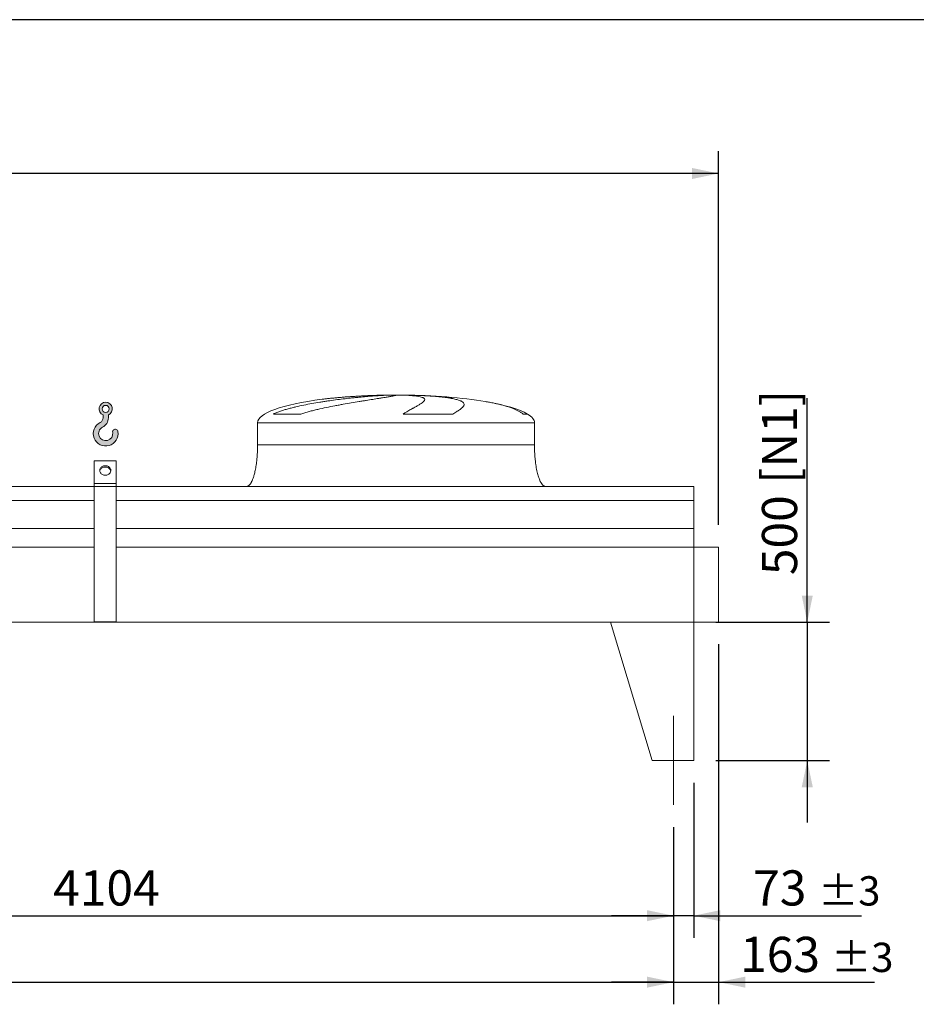
# Model space of a CAD drawing. Units: millimetres. Extents: x 234 to 16616, y 154 to 11627.
# Drawn here: x 9754 to 12992, y 8071 to 11627 of the extents above; entities that cross this region are included whole.
import ezdxf

# ---------------------------------------------------------------- set-up
doc = ezdxf.new("R2010")
doc.units = ezdxf.units.MM
doc.header["$LTSCALE"] = 80
doc.linetypes.add('SLD-Center', pattern=[19.05, 15.24, -1.27, 1.27, -1.27])
doc.linetypes.add('SLD-Solid', pattern=[0])
doc.layers.add('GEOMETRY', color=7, linetype='SLD-Solid')
doc.layers.add('TITLE', color=7, linetype='SLD-Solid')
doc.styles.add('SLDTEXTSTYLE0', font='TXT', dxfattribs={"width": 0.605})
doc.dimstyles.new('SLDDIMSTYLE0', dxfattribs={"dimtxt": 123.279296875, "dimasz": 95.99999999999999, "dimexe": 0, "dimexo": 0.0625, "dimgap": 30.81982421875, "dimtad": 1, "dimdec": 0, "dimrnd": 1e-09, "dimzin": 12, "dimdsep": 46, "dimtxsty": 'SLDTEXTSTYLE0', "dimsah": 1, "dimcen": 0.09, "dimadec": 0, "dimazin": 3, "dimtol": 1, "dimtp": 3, "dimtm": 3, "dimtfac": 1, "dimtdec": 0, "dimtmove": 0, "dimatfit": 0, "dimfxl": 1, "dimfrac": 2, "dimtolj": 1, "dimarcsym": 0})
doc.dimstyles.new('SLDDIMSTYLE1', dxfattribs={"dimtxt": 123.279296875, "dimasz": 95.99999999999999, "dimexe": 0, "dimexo": 0.0625, "dimgap": 30.81982421875, "dimtad": 1, "dimdec": 0, "dimrnd": 1e-09, "dimzin": 12, "dimdsep": 46, "dimtxsty": 'SLDTEXTSTYLE0', "dimsah": 1, "dimcen": 0.09, "dimadec": 0, "dimazin": 3, "dimtol": 1, "dimtp": 5, "dimtm": 5, "dimtfac": 1, "dimtdec": 0, "dimtofl": 0, "dimtmove": 0, "dimatfit": 3, "dimfxl": 1, "dimfrac": 2, "dimtolj": 1, "dimarcsym": 0})
doc.dimstyles.new('SLDDIMSTYLE2', dxfattribs={"dimtxt": 123.279296875, "dimasz": 95.99999999999999, "dimexe": 0, "dimexo": 0.0625, "dimgap": 30.81982421875, "dimtad": 1, "dimdec": 0, "dimrnd": 1e-09, "dimzin": 12, "dimdsep": 46, "dimtxsty": 'SLDTEXTSTYLE0', "dimsah": 1, "dimcen": 0.09, "dimadec": 0, "dimazin": 3, "dimtol": 1, "dimtp": 7, "dimtm": 7, "dimtfac": 1, "dimtdec": 0, "dimtofl": 0, "dimtmove": 0, "dimatfit": 3, "dimfxl": 1, "dimfrac": 2, "dimtolj": 1, "dimarcsym": 0})
doc.dimstyles.new('SLDDIMSTYLE4', dxfattribs={"dimtxt": 123.279296875, "dimasz": 95.99999999999999, "dimexe": 0, "dimexo": 0.0625, "dimgap": 30.81982421875, "dimtad": 1, "dimdec": 0, "dimrnd": 1e-09, "dimzin": 12, "dimdsep": 46, "dimtxsty": 'SLDTEXTSTYLE0', "dimsah": 1, "dimcen": 0.09, "dimadec": 0, "dimazin": 3, "dimtfac": 1, "dimtdec": 0, "dimtofl": 0, "dimtmove": 0, "dimatfit": 3, "dimfxl": 1, "dimfrac": 2, "dimtolj": 1, "dimtzin": 12, "dimarcsym": 0})
doc.dimstyles.new('SLDDIMSTYLE5', dxfattribs={"dimtxt": 123.279296875, "dimasz": 95.99999999999999, "dimexe": 0, "dimexo": 0.0625, "dimgap": 30.81982421875, "dimtad": 1, "dimdec": 0, "dimrnd": 1e-09, "dimzin": 12, "dimdsep": 46, "dimtxsty": 'SLDTEXTSTYLE0', "dimsah": 1, "dimcen": 0.09, "dimadec": 0, "dimazin": 3, "dimtfac": 1, "dimtdec": 0, "dimtmove": 0, "dimatfit": 0, "dimfxl": 1, "dimfrac": 2, "dimtolj": 1, "dimtzin": 12, "dimarcsym": 0})

# ---------------------------------------------------------------- blocks, each defined once
blk = doc.blocks.new('HOOK')
at = {"layer": 'GEOMETRY'}
h = blk.add_hatch(color=256, dxfattribs=at)
edge = h.paths.add_edge_path(flags=0)
edge.add_arc((2240.000000000001, 2240.000000000002), 2240, 116.743683950403, 370.0000000000011)
edge.add_arc((3973.261645301486, 2545.620792693806), 480.0000000000002, 10.00000000000022, 190.0000000000011)
edge.add_arc((2240.000000000001, 2240.000000000002), 1280, -243.2563160495987, 9.999999999999375, ccw=False)
edge.add_arc((800.0000000000018, 5097.691375918683), 1920, 296.7436839504039, 360.0000000000008)
edge.add_line((2720.000000000001, 5097.691375918683), (2720.000000000001, 5597.87320912928))
edge.add_arc((2240.000000000001, 6697.691375918682), 1200, 293.5781784782027, 606.4218215217998)
edge.add_line((1760, 5597.87320912928), (1760, 5097.691375918683))
edge.add_arc((800.0000000000018, 5097.691375918683), 959.9999999999989, 296.74368395040307, 360, ccw=False)
edge = h.paths.add_edge_path(flags=0)
edge.add_arc((2240.000000000001, 6697.691375918682), 640.0000000000011, 0, 360)
at = {"layer": 'GEOMETRY', "lineweight": 0}
for p, q in [((1760, 5597.87320912928), (1760, 5097.691375918683)), ((2720.000000000001, 5597.87320912928), (2720.000000000001, 5097.691375918683))]:
    blk.add_line(p, q, dxfattribs=at)
blk.add_circle((2240.000000000001, 6697.691375918682), 640.0000000000013, dxfattribs=at)
for centre, radius, start, end in [((2240.000000000001, 6697.691375918682), 1200, 293.5781784782027, 246.4218215217989), ((2240.000000000001, 2240.000000000002), 2240, 116.743683950403, 10.00000000000023), ((800.0000000000018, 5097.691375918683), 959.9999999999997, 296.7436839504039, 0), ((800.0000000000018, 5097.691375918683), 1920, 296.7436839504039, 0), ((2240.000000000001, 2240.000000000002), 1280, 116.743683950403, 10.00000000000019), ((3973.261645301486, 2545.620792693806), 480.0000000000005, 10.00000000000024, 190.0000000000011)]:
    blk.add_arc(centre, radius, start, end, dxfattribs=at)
blk = doc.blocks.new('_D_10')
at = {"layer": 'GEOMETRY'}
for p, q in [((12278.38754439924, 9371.484901773641), (12278.38754439924, 8071.475094673383)), ((12115.38754439924, 8711.484901773641), (12115.38754439924, 8071.475094673383)), ((12115.38754439924, 8151.475094673383), (11891.38754439924, 8151.475094673383)), ((12115.38754439924, 8151.475094673383), (12278.38754439924, 8151.475094673383)), ((12278.38754439924, 8151.475094673383), (12840.92227125739, 8151.475094673383))]:
    blk.add_line(p, q, dxfattribs=at)
for points in [[(12115.38754439924, 8151.475094673383), (12019.38754439924, 8171.475094673383), (12019.38754439924, 8131.475094673383)], [(12278.38754439924, 8151.475094673383), (12374.38754439924, 8131.475094673383), (12374.38754439924, 8171.475094673383)]]:
    blk.add_solid(points, dxfattribs=at)
at = {"layer": 'GEOMETRY', "attachment_point": 1, "style": 'SLDTEXTSTYLE0'}
for s, insert, char_height in [('163', (12355.85281754112, 8315.18669762442), 127), ('±3', (12685.11207903003, 8293.898651917167), 105.8333333333333)]:
    blk.add_mtext(s, dxfattribs=dict(at, insert=insert, char_height=char_height))
blk = doc.blocks.new('_D_12')
at = {"layer": 'GEOMETRY'}
for p, q in [((1711.387544399241, 8711.484901773641), (1711.387544399241, 8071.475094673373)), ((12115.38754439924, 8711.484901773641), (12115.38754439924, 8071.475094673373)), ((1711.387544399241, 8151.475094673373), (12115.38754439924, 8151.475094673373))]:
    blk.add_line(p, q, dxfattribs=at)
for points in [[(1711.387544399241, 8151.475094673373), (1807.387544399241, 8131.475094673373), (1807.387544399241, 8171.475094673373)], [(12115.38754439924, 8151.475094673373), (12019.38754439924, 8171.475094673373), (12019.38754439924, 8131.475094673373)]]:
    blk.add_solid(points, dxfattribs=at)
at = {"layer": 'GEOMETRY', "attachment_point": 1, "style": 'SLDTEXTSTYLE0'}
for s, insert, char_height in [('10404', (6576.778732186297, 8315.186697624411), 127), ('±5', (7094.186164384821, 8293.898651917158), 105.8333333333333)]:
    blk.add_mtext(s, dxfattribs=dict(at, insert=insert, char_height=char_height))
blk = doc.blocks.new('_D_13')
at = {"layer": 'GEOMETRY'}
for p, q in [((1298.387544399241, 10021.48490177364), (1298.387544399241, 11151.48490177365)), ((12278.38754439924, 9802.484901773641), (12278.38754439924, 11151.48490177365)), ((12278.38754439924, 11071.48490177365), (1298.387544399241, 11071.48490177365))]:
    blk.add_line(p, q, dxfattribs=at)
for points in [[(1298.387544399241, 11071.48490177365), (1394.387544399241, 11051.48490177365), (1394.387544399241, 11091.48490177365)], [(12278.38754439924, 11071.48490177365), (12182.38754439924, 11091.48490177365), (12182.38754439924, 11051.48490177365)]]:
    blk.add_solid(points, dxfattribs=at)
at = {"layer": 'GEOMETRY', "attachment_point": 1, "style": 'SLDTEXTSTYLE0'}
for s, insert, char_height in [('10980', (6451.778732186297, 11235.19650472468), 127), ('±7', (6969.186164384821, 11213.90845901743), 105.8333333333333)]:
    blk.add_mtext(s, dxfattribs=dict(at, insert=insert, char_height=char_height))
blk = doc.blocks.new('_D_14')
at = {"layer": 'GEOMETRY'}
for p, q in [((12598.38754439924, 9451.484901773641), (12598.38754439924, 10260.72052323801)), ((12268.38754439924, 9451.484901773641), (12678.38754439924, 9451.484901773641)), ((12598.38754439924, 9451.484901773641), (12598.38754439924, 8951.484901773641)), ((12268.38754439924, 8951.484901773641), (12678.38754439924, 8951.484901773641)), ((12598.38754439924, 8951.484901773641), (12598.38754439924, 8727.484901773641))]:
    blk.add_line(p, q, dxfattribs=at)
for points in [[(12598.38754439924, 9451.484901773641), (12618.38754439924, 9547.484901773641), (12578.38754439924, 9547.484901773641)], [(12598.38754439924, 8951.484901773641), (12578.38754439924, 8855.484901773641), (12618.38754439924, 8855.484901773641)]]:
    blk.add_solid(points, dxfattribs=at)
at = {"layer": 'GEOMETRY', "char_height": 127, "attachment_point": 1, "rotation": 90.00000000000041, "style": 'SLDTEXTSTYLE0'}
for s, insert in [('[N1]', (12434.6759414482, 9950.864021241494)), ('500', (12434.6759414482, 9621.016802429982))]:
    blk.add_mtext(s, dxfattribs=dict(at, insert=insert))
blk = doc.blocks.new('_D_15')
at = {"layer": 'GEOMETRY'}
for p, q in [((12188.38754439924, 8871.484901773641), (12188.38754439924, 8311.47509467338)), ((12115.38754439924, 8711.484901773641), (12115.38754439924, 8311.47509467338)), ((12115.38754439924, 8391.47509467338), (11891.38754439924, 8391.47509467338)), ((12188.38754439924, 8391.47509467338), (12115.38754439924, 8391.47509467338)), ((12188.38754439924, 8391.47509467338), (12793.88522858001, 8391.47509467338))]:
    blk.add_line(p, q, dxfattribs=at)
for points in [[(12115.38754439924, 8391.47509467338), (12019.38754439924, 8411.47509467338), (12019.38754439924, 8371.47509467338)], [(12188.38754439924, 8391.47509467338), (12284.38754439924, 8371.47509467338), (12284.38754439924, 8411.47509467338)]]:
    blk.add_solid(points, dxfattribs=at)
at = {"layer": 'GEOMETRY', "attachment_point": 1, "style": 'SLDTEXTSTYLE0'}
for s, insert, char_height in [('73', (12402.88986021854, 8555.18669762442), 127), ('±3', (12638.0750549791, 8533.898651917165), 105.8333333333333)]:
    blk.add_mtext(s, dxfattribs=dict(at, insert=insert, char_height=char_height))
blk = doc.blocks.new('_D_21')
at = {"layer": 'GEOMETRY'}
for p, q in [((8011.387544399241, 8711.484901773641), (8011.387544399241, 8311.475094673371)), ((12115.38754439924, 8711.484901773641), (12115.38754439924, 8311.475094673371)), ((8011.387544399241, 8391.475094673371), (12115.38754439924, 8391.475094673371))]:
    blk.add_line(p, q, dxfattribs=at)
for points in [[(8011.387544399241, 8391.475094673371), (8107.387544399241, 8371.475094673371), (8107.387544399241, 8411.475094673371)], [(12115.38754439924, 8391.475094673371), (12019.38754439924, 8411.475094673371), (12019.38754439924, 8371.475094673371)]]:
    blk.add_solid(points, dxfattribs=at)
at = {"layer": 'GEOMETRY', "insert": (9875.239392316074, 8555.18669762441), "char_height": 127, "attachment_point": 1, "style": 'SLDTEXTSTYLE0'}
blk.add_mtext('4104', dxfattribs=at)

msp = doc.modelspace()

# ---------------------------------------------------------------- linework, layer by layer
at = {"color": 8, "linetype": 'SLD-Solid', "lineweight": 15}
for p, q in [((11058.38754439924, 10270.87806049193), (11061.07943600301, 10270.87806049193)), ((11138.38754439925, 10271.35982355083), (11088.38754439924, 10271.35982355083)), ((10613.38754439924, 10171.48490177364), (11613.38754439924, 10171.48490177364)), ((11588.38754439924, 10202.70989176563), (11572.49937085367, 10202.70989176563))]:
    msp.add_line(p, q, dxfattribs=at)
at = {"color": 7, "linetype": 'SLD-Solid', "lineweight": 15}
for p, q in [((11081.84084039993, 10270.87806049193), (11113.38754439924, 10270.87806049193)), ((11146.4873706726, 10270.87806049193), (11165.69565279548, 10270.87806049193)), ((10613.38754439924, 10171.48490177364), (10613.38754439924, 10091.48490177364)), ((10769.43366352681, 10202.70989176563), (10670.35133567304, 10202.70989176563)), ((11318.66456641932, 10202.70989176563), (11139.39844027367, 10202.70989176563)), ((11613.38754439924, 10091.48490177364), (11613.38754439924, 10171.48490177364)), ((10103.38754439924, 10033.75731513316), (10023.38754439924, 10033.75731513316)), ((10023.38754439924, 9951.484901773641), (10023.38754439924, 10033.75731513316)), ((10103.38754439924, 9951.484901773641), (10103.38754439924, 10033.75731513316)), ((10023.38754439924, 9941.484901773641), (3803.387544399241, 9941.484901773641)), ((10103.38754439924, 9951.484901773641), (10023.38754439924, 9951.484901773641)), ((10023.38754439924, 9941.484901773641), (10023.38754439924, 9951.484901773641)), ((10103.38754439924, 9941.484901773641), (10023.38754439924, 9941.484901773641)), ((10023.38754439924, 9452.484901773641), (10023.38754439924, 9941.484901773641)), ((10103.38754439924, 9941.484901773641), (10103.38754439924, 9951.484901773641)), ((10103.38754439924, 9452.484901773641), (10103.38754439924, 9941.484901773641)), ((12188.38754439924, 9941.484901773641), (10103.38754439924, 9941.484901773641)), ((12188.38754439924, 9890.999262182597), (12188.38754439924, 9941.484901773641)), ((10023.38754439924, 9890.999262182597), (3803.387544399241, 9890.999262182597)), ((12188.38754439924, 9890.999262182597), (10103.38754439924, 9890.999262182597)), ((12188.38754439924, 9789.484901773641), (12188.38754439924, 9890.999262182597)), ((10023.38754439924, 9789.484901773641), (3803.387544399241, 9789.484901773641)), ((12188.38754439924, 9789.484901773641), (10103.38754439924, 9789.484901773641)), ((12188.38754439924, 9722.48490177364), (12188.38754439924, 9789.484901773641)), ((10023.38754439924, 9722.48490177364), (3803.387544399241, 9722.48490177364)), ((12188.38754439924, 9722.48490177364), (10103.38754439924, 9722.48490177364)), ((12188.38754439924, 9722.48490177364), (12188.38754439924, 9451.484901773641)), ((12278.38754439924, 9722.48490177364), (12188.38754439924, 9722.48490177364)), ((12278.38754439924, 9451.484901773641), (12278.38754439924, 9722.48490177364)), ((12188.38754439924, 9451.484901773641), (1638.387544399241, 9451.484901773641)), ((10103.38754439924, 9452.484901773641), (10023.38754439924, 9452.484901773641)), ((11888.38754439924, 9451.484901773641), (12038.38754439925, 8951.484901773641)), ((11888.38754439924, 9451.484901773641), (12188.38754439924, 9451.484901773641)), ((12188.38754439924, 9451.484901773641), (12278.38754439924, 9451.484901773641)), ((12188.38754439924, 9451.484901773641), (12188.38754439924, 8951.484901773641)), ((12188.38754439924, 8951.484901773641), (12038.38754439924, 8951.484901773641))]:
    msp.add_line(p, q, dxfattribs=at)
at = {"color": 7, "linetype": 'SLD-Solid', "lineweight": 15, "flags": 128}
for points in [[(10063.38754439924, 9981.795790906097), (10060.72180529177, 9981.950333344566), (10058.10363636182, 9982.411202846502), (10055.57975889597, 9983.170175184723), (10053.1952115474, 9984.213706479874), (10050.99254662004, 9985.52317489127), (10049.01107072168, 9987.075212924088), (10047.28614333669, 9988.842124422865), (10045.84854583511, 9990.792378810045), (10044.72393217841, 9992.891173749887), (10043.93237112394, 9995.101056196969), (10043.48798809747, 9997.382590746669), (10043.39871312464, 9999.695063360896), (10043.66613931944, 10001.99720791107), (10044.28549445511, 10004.24794257314), (10045.24572612456, 10006.40710293376), (10046.52969897091, 10008.43615872514), (10048.1145004683, 10010.2989013986), (10049.97184979646, 10011.96209026701), (10052.06860251263, 10013.39604568562), (10054.36734201492, 10014.575178686), (10056.82704724245, 10015.47844761183), (10059.40382469717, 10016.08973360774), (10062.05169172434, 10016.39812826063), (10064.72339707415, 10016.39812826063), (10067.37126410132, 10016.08973360774), (10069.94804155603, 10015.47844761183), (10072.40774678357, 10014.575178686), (10074.70648628586, 10013.39604568562), (10076.80323900203, 10011.96209026701), (10078.66058833019, 10010.2989013986), (10080.24538982758, 10008.43615872514), (10081.52936267393, 10006.40710293376), (10082.48959434338, 10004.24794257314), (10083.10894947904, 10001.99720791107), (10083.37637567385, 9999.695063360896), (10083.28710070101, 9997.382590746669), (10082.84271767454, 9995.101056196969), (10082.05115662007, 9992.891173749887), (10080.92654296338, 9990.792378810045), (10079.4889454618, 9988.842124422865), (10077.7640180768, 9987.075212924088), (10075.78254217845, 9985.52317489127), (10073.57987725108, 9984.213706479874), (10071.19532990251, 9983.170175184723), (10068.67145243667, 9982.411202846502), (10066.05328350672, 9981.950333344566), (10063.38754439924, 9981.795790906097)], [(10083.17842491353, 9996.614455572546), (10083.10894947904, 9996.997207911067), (10082.48959434338, 9999.247942573144), (10081.52936267393, 10001.40710293376), (10080.24538982758, 10003.43615872514), (10078.66058833019, 10005.2989013986), (10076.80323900203, 10006.96209026701), (10074.70648628586, 10008.39604568562), (10072.40774678357, 10009.575178686), (10069.94804155603, 10010.47844761183), (10067.37126410132, 10011.08973360774), (10064.72339707415, 10011.39812826063), (10062.05169172434, 10011.39812826063), (10059.40382469717, 10011.08973360774), (10056.82704724245, 10010.47844761183), (10054.36734201492, 10009.575178686), (10052.06860251263, 10008.39604568562), (10049.97184979646, 10006.96209026701), (10048.1145004683, 10005.2989013986), (10046.52969897091, 10003.43615872514), (10045.24572612456, 10001.40710293376), (10044.28549445511, 9999.247942573144), (10043.66613931944, 9996.997207911067), (10043.59666678653, 9996.614472812606)]]:
    msp.add_lwpolyline(points, dxfattribs=at)
at = {"color": 7, "linetype": 'SLD-Solid', "lineweight": 15}
for major_axis, ratio, start_param, end_param in [((-500, 0), 0.2, 5.274037834467784, 6.283185307179586), ((-500, 0), 0.2, 4.822612030372444, 5.274037834467784), ((-500, 0), 0.2, 4.762409837190469, 4.822612030372444), ((-500, 0), 0.2, 4.712388980384692, 4.762409837190469), ((499.9999999999982, 0), 0.2000000000000007, 1.52077546998912, 1.570796326794897), ((499.9999999999982, 0), 0.2000000000000007, 0.8702352381095736, 1.52077546998912), ((499.9999999999982, 0), 0.2000000000000007, 0.3175604292915339, 0.8702352381095737), ((499.9999999999982, 0), 0.2000000000000007, 0, 0.3175604292915339)]:
    msp.add_ellipse((11113.38754439924, 10171.48490177364), major_axis=major_axis, ratio=ratio, start_param=start_param, end_param=end_param, dxfattribs=at)
for points, knots in [([(10670.35133567304, 10202.70989176563), (10674.56912381417, 10204.75045666271), (10678.86678610628, 10206.6158635282), (10687.58470562608, 10210.12151198224), (10692.00549923977, 10211.75996916969), (10700.95162007712, 10214.87369670416), (10705.47713348472, 10216.34834257362), (10714.62196375534, 10219.17246688029), (10719.24135957059, 10220.52167751305), (10726.23579701621, 10222.47047015776), (10728.57971869012, 10223.10786455978), (10733.27064962908, 10224.35517880422), (10735.61963726383, 10224.96566651494), (10742.67640134796, 10226.76133479583), (10747.39394920788, 10227.91086330882), (10761.58092038983, 10231.23996145168), (10771.08441917374, 10233.30121693528), (10790.16600419961, 10237.18830666703), (10799.74422831679, 10239.01345232284), (10818.96598636245, 10242.47614925344), (10828.60957971351, 10244.11339302645), (10840.70154076556, 10246.06218222411), (10843.11966223299, 10246.44666142392), (10847.9374232223, 10247.20276501587), (10850.33962372684, 10247.57480378646), (10857.52623387592, 10248.67370984734), (10862.29065840536, 10249.38338980887), (10876.50415459939, 10251.44936687199), (10885.87355755241, 10252.74286180802), (10904.39825459555, 10255.18497511467), (10913.55356502822, 10256.33350844505), (10931.64484934472, 10258.50084733449), (10940.58085050469, 10259.51960804514), (10951.60781537689, 10260.7180335676), (10953.80261798884, 10260.95357750865), (10958.15823930591, 10261.41524256351), (10960.32102501968, 10261.6415779605), (10966.76465326074, 10262.30747877211), (10971.00078646729, 10262.73395000579), (10983.53237154398, 10263.96363058118), (10991.65130518741, 10264.71725186835), (11007.42181695755, 10266.10238306948), (11015.07340027347, 10266.73386734025), (11029.90319218982, 10267.88051961619), (11037.08144060133, 10268.39568003363), (11045.7482661807, 10268.96815110447), (11047.46535359513, 10269.07899406777), (11050.85661388995, 10269.29278881896), (11052.53225606555, 10269.39583849006), (11057.49940746328, 10269.69358806149), (11060.73116795303, 10269.87689629417), (11070.18797954112, 10270.38210753583), (11076.17499002732, 10270.65941527159), (11081.84084039993, 10270.87806049193)], [0, 0, 0, 0, 0.03125000000000092, 0.03125000000000092, 0.06250000000000185, 0.06250000000000185, 0.09375000000000278, 0.09375000000000278, 0.1250000000000037, 0.1250000000000037, 0.1406250000000094, 0.1406250000000094, 0.156250000000015, 0.156250000000015, 0.1875000000000263, 0.1875000000000263, 0.2500000000000485, 0.2500000000000485, 0.3125000000000708, 0.3125000000000708, 0.3750000000000931, 0.3750000000000931, 0.3906250000000987, 0.3906250000000987, 0.4062500000001042, 0.4062500000001042, 0.4375000000001044, 0.4375000000001044, 0.5000000000000936, 0.5000000000000936, 0.5625000000000828, 0.5625000000000828, 0.6250000000000719, 0.6250000000000719, 0.6406250000000718, 0.6406250000000718, 0.6562500000000718, 0.6562500000000718, 0.6875000000000717, 0.6875000000000717, 0.7500000000000622, 0.7500000000000622, 0.8125000000000525, 0.8125000000000525, 0.875000000000043, 0.875000000000043, 0.8906250000000347, 0.8906250000000347, 0.9062500000000265, 0.9062500000000265, 0.9375000000000177, 0.9375000000000177, 1, 1, 1, 1]), ([(11113.38754439924, 10270.87806049193), (11113.38754439924, 10270.6406765718), (11112.77350040507, 10270.33567854346), (11110.36504534621, 10269.59194736738), (11108.5704774667, 10269.15321277314), (11104.99365597184, 10268.39073141342), (11103.6535374532, 10268.1191209206), (11101.41842510016, 10267.68450173465), (11100.63587556106, 10267.53509094933), (11099.40517206638, 10267.30400311086), (11098.98545616481, 10267.2258116223), (11098.12694077293, 10267.06707340978), (11097.68779176566, 10266.98646344761), (11093.66042812295, 10266.25230591038), (11089.53990110539, 10265.53663105269), (11080.25888003715, 10263.97471335102), (11075.09825142995, 10263.1284956486), (11066.57748444781, 10261.75286700889), (11063.60695387025, 10261.2765520306), (11058.95297641154, 10260.53380863541), (11057.36860033727, 10260.28151142531), (11054.13303690985, 10259.76716065677), (11052.47926790578, 10259.50469845284), (11044.08859402981, 10258.17459421446), (11036.96995357926, 10257.05102217473), (11021.95198889749, 10254.67348589987), (11014.05255937994, 10253.41958672384), (11001.61898421991, 10251.42686949135), (10997.37683218056, 10250.74392210126), (10990.8652789404, 10249.68897891225), (10988.67002589964, 10249.33223875041), (10984.22955585994, 10248.60809144064), (10981.98248495154, 10248.24037542493), (10970.69212991517, 10246.38556832293), (10961.43293292698, 10244.84176429326), (10942.48166298935, 10241.61152129898), (10932.7895007891, 10239.9252579025), (10917.9308307496, 10237.26356828499), (10912.92442678486, 10236.35418671336), (10905.33414047649, 10234.95246459039), (10902.79059183045, 10234.47893877855), (10897.6764423383, 10233.5184386524), (10895.1050683051, 10233.03129958568), (10882.26157950989, 10230.57526306564), (10871.96548128337, 10228.53439567552), (10851.34603202999, 10224.24438043486), (10841.02243480091, 10221.99627390872), (10825.53257081468, 10218.39719429456), (10820.36860298541, 10217.15930736684), (10812.62480229864, 10215.23038259784), (10810.04390461459, 10214.57533919386), (10804.88355130182, 10213.23780761631), (10802.30285114579, 10212.55495408722), (10794.59849424514, 10210.46857324918), (10789.50147888985, 10209.02512021018), (10779.39638733749, 10205.99296765047), (10774.38808971045, 10204.40508536684), (10769.43366352681, 10202.70989176563)], [0, 0, 0, 0, 0.06250000000001127, 0.06250000000001127, 0.1250000000000225, 0.1250000000000225, 0.1562500000000293, 0.1562500000000293, 0.1718750000000313, 0.1718750000000313, 0.1796875000000335, 0.1796875000000335, 0.1875000000000358, 0.1875000000000358, 0.2500000000000319, 0.2500000000000319, 0.312500000000028, 0.312500000000028, 0.343750000000026, 0.343750000000026, 0.3593750000000218, 0.3593750000000218, 0.3750000000000176, 0.3750000000000176, 0.4374999999999811, 0.4374999999999811, 0.4999999999999445, 0.4999999999999445, 0.5312499999999261, 0.5312499999999261, 0.546874999999917, 0.546874999999917, 0.5624999999999079, 0.5624999999999079, 0.6249999999998896, 0.6249999999998896, 0.6874999999998713, 0.6874999999998713, 0.718749999999867, 0.718749999999867, 0.7343749999998699, 0.7343749999998699, 0.7499999999998727, 0.7499999999998727, 0.8124999999998941, 0.8124999999998941, 0.8749999999999156, 0.8749999999999156, 0.9062499999999316, 0.9062499999999316, 0.9218749999999396, 0.9218749999999396, 0.9374999999999476, 0.9374999999999476, 0.9687499999999738, 0.9687499999999738, 1, 1, 1, 1]), ([(11139.39844027367, 10202.70989176563), (11142.23258383567, 10204.75045666271), (11145.0312437508, 10206.6158635282), (11150.52322407235, 10210.12151198224), (11153.21701460771, 10211.75996916969), (11158.48122002428, 10214.87369670416), (11161.05180402896, 10216.34834257362), (11166.05748532987, 10219.17246688029), (11168.49265782864, 10220.52167751305), (11172.03686123683, 10222.47047015776), (11173.2008884537, 10223.10786455978), (11175.48309441265, 10224.35517880422), (11176.6023074465, 10224.96566651494), (11179.89406234286, 10226.76133479583), (11182.00072128757, 10227.91086330882), (11188.05563307059, 10231.23996145168), (11191.73904291225, 10233.30121693528), (11198.38870015203, 10237.18830666703), (11201.35510059152, 10239.01345232284), (11206.55173851572, 10242.47614925344), (11208.78210455124, 10244.11339302645), (11211.0901744823, 10246.06218222411), (11211.52728635449, 10246.44666142392), (11212.34942730374, 10247.20276501587), (11212.73495396726, 10247.57480378646), (11213.8154152669, 10248.67370984734), (11214.4342623112, 10249.38338980887), (11215.98938317378, 10251.44936687199), (11216.62472011148, 10252.74286180802), (11217.09658178486, 10255.18497511467), (11216.93312748038, 10256.33350844505), (11215.79568310497, 10258.50084733449), (11214.82176843976, 10259.51960804514), (11213.07978451739, 10260.7180335676), (11212.70559959229, 10260.95357750865), (11211.90816171193, 10261.41524256351), (11211.48460319455, 10261.6415779605), (11210.1400133678, 10262.30747877211), (11209.1451007683, 10262.73395000579), (11205.86841672172, 10263.96363058118), (11203.29519540043, 10264.71725186835), (11197.37815822896, 10266.10238306948), (11194.03434782368, 10266.73386734025), (11186.56705683473, 10267.88051961619), (11182.44363982008, 10268.39568003363), (11176.78582423097, 10268.96815110447), (11175.62958851865, 10269.07899406777), (11173.27478444281, 10269.29278881896), (11172.07526853247, 10269.39583849006), (11168.41059254723, 10269.69358806149), (11165.87933353519, 10269.87689629417), (11158.02177316049, 10270.38210753583), (11152.43216487452, 10270.65941527159), (11146.4873706726, 10270.87806049193)], [0, 0, 0, 0, 0.03125000000001019, 0.03125000000001019, 0.06250000000002039, 0.06250000000002039, 0.09375000000003059, 0.09375000000003059, 0.1250000000000408, 0.1250000000000408, 0.1406250000000435, 0.1406250000000435, 0.1562500000000462, 0.1562500000000462, 0.1875000000000458, 0.1875000000000458, 0.2500000000000402, 0.2500000000000402, 0.3125000000000347, 0.3125000000000347, 0.3750000000000291, 0.3750000000000291, 0.390625000000028, 0.390625000000028, 0.4062500000000268, 0.4062500000000268, 0.4375000000000237, 0.4375000000000237, 0.5000000000000168, 0.5000000000000168, 0.5625000000000099, 0.5625000000000099, 0.6250000000000029, 0.6250000000000029, 0.6406250000000013, 0.6406250000000013, 0.6562499999999998, 0.6562499999999998, 0.6874999999999968, 0.6874999999999968, 0.7499999999999899, 0.7499999999999899, 0.8124999999999832, 0.8124999999999832, 0.8749999999999766, 0.8749999999999766, 0.8906249999999788, 0.8906249999999788, 0.906249999999981, 0.906249999999981, 0.9374999999999852, 0.9374999999999852, 1, 1, 1, 1]), ([(11165.69565279548, 10270.87806049193), (11175.89544760048, 10270.6406765718), (11185.8039627578, 10270.33567854346), (11205.06092047404, 10269.59194736738), (11214.40928927812, 10269.15321277314), (11228.01176868528, 10268.39073141342), (11232.47574968616, 10268.1191209206), (11239.06492325945, 10267.68450173465), (11241.24350383791, 10267.53509094933), (11244.48436501714, 10267.30400311086), (11245.56014972825, 10267.2258116223), (11247.70265645859, 10267.06707340978), (11248.77018314882, 10266.98646344761), (11258.31013489818, 10266.25230591038), (11266.3349841621, 10265.53663105269), (11281.50846016224, 10263.97471335102), (11288.65697716645, 10263.1284956486), (11298.72198653459, 10261.75286700889), (11301.96710417048, 10261.2765520306), (11306.66750969322, 10260.53380863541), (11308.2064160524, 10260.28151142531), (11311.22781861313, 10259.76716065677), (11312.71244440926, 10259.50469845284), (11319.95269600414, 10258.17459421446), (11325.18091836009, 10257.05102217473), (11334.55047633848, 10254.67348589987), (11338.6916793035, 10253.41958672384), (11344.08742319146, 10251.42686949135), (11345.74968107736, 10250.74392210126), (11348.03559747857, 10249.68897891225), (11348.76297061094, 10249.33223875041), (11350.14776464289, 10248.60809144064), (11350.80556250342, 10248.24037542493), (11353.89906842543, 10246.38556832293), (11355.76746166978, 10244.84176429326), (11358.33627531381, 10241.61152129898), (11359.03653569911, 10239.9252579025), (11359.21183088379, 10237.26356828499), (11359.1240917171, 10236.35418671336), (11358.77043189581, 10234.95246459039), (11358.61551612822, 10234.47893877855), (11358.23090565374, 10233.5184386524), (11358.00099290524, 10233.03129958568), (11356.672054689, 10230.57526306564), (11355.03238229805, 10228.53439567552), (11350.65060030773, 10224.24438043486), (11347.90814169633, 10221.99627390872), (11342.97988536233, 10218.39719429456), (11341.20113684139, 10217.15930736684), (11338.32893520324, 10215.23038259784), (11337.33751206961, 10214.57533919386), (11335.28652727656, 10213.23780761631), (11334.22635728338, 10212.55495408722), (11330.9584941557, 10210.46857324918), (11328.6591839939, 10209.02512021018), (11323.83054653324, 10205.99296765047), (11321.30102885979, 10204.40508536684), (11318.66456641932, 10202.70989176563)], [0, 0, 0, 0, 0.06250000000004424, 0.06250000000004424, 0.1250000000000885, 0.1250000000000885, 0.1562500000001153, 0.1562500000001153, 0.1718750000001289, 0.1718750000001289, 0.1796875000001313, 0.1796875000001313, 0.1875000000001336, 0.1875000000001336, 0.2500000000001175, 0.2500000000001175, 0.3125000000001013, 0.3125000000001013, 0.3437500000000899, 0.3437500000000899, 0.3593750000000843, 0.3593750000000843, 0.3750000000000786, 0.3750000000000786, 0.4375000000000729, 0.4375000000000729, 0.5000000000000673, 0.5000000000000673, 0.5312500000000658, 0.5312500000000658, 0.5468750000000634, 0.5468750000000634, 0.5625000000000608, 0.5625000000000608, 0.6250000000000514, 0.6250000000000514, 0.6875000000000419, 0.6875000000000419, 0.7187500000000375, 0.7187500000000375, 0.7343750000000352, 0.7343750000000352, 0.750000000000033, 0.750000000000033, 0.8125000000000236, 0.8125000000000236, 0.8750000000000144, 0.8750000000000144, 0.9062500000000114, 0.9062500000000114, 0.9218750000000082, 0.9218750000000082, 0.9375000000000049, 0.9375000000000049, 0.9687500000000026, 0.9687500000000026, 1, 1, 1, 1]), ([(10613.38754439924, 10091.48490177364), (10613.3519732279, 10086.66945670476), (10613.28148804105, 10077.12752899732), (10612.71758955466, 10063.02920544533), (10611.84309177231, 10049.42236667391), (10610.66087049595, 10036.50041709653), (10609.22307054213, 10024.42073409051), (10607.6050244618, 10013.48308547993), (10605.87166332906, 10003.71912649717), (10604.08456261356, 9995.119075162907), (10602.24699883314, 9987.460386393244), (10600.39782455061, 9980.715784019685), (10598.50509982078, 9974.62520098723), (10596.59428612247, 9969.199444905704), (10594.68728618255, 9964.43250754925), (10592.91255690649, 9960.501216588538), (10591.29216605523, 9957.299601800893), (10589.86342497504, 9954.764007112668), (10588.41108916556, 9952.425356452444), (10586.67750957011, 9949.92752055066), (10584.56040150078, 9947.358890201518), (10582.14008947032, 9945.020014694466), (10579.56874687083, 9943.175528606556), (10576.62394738839, 9941.778480391939), (10574.47186641323, 9941.583262132262), (10573.38754439924, 9941.484901773641)], [0, 0, 0, 0, 0.08918102144821465, 0.1767144775535662, 0.2612700687649828, 0.3416808293210695, 0.4170010828952827, 0.4865403385840157, 0.5464246884623122, 0.6006353143640805, 0.6491941372408857, 0.6922677497253857, 0.7301334829038642, 0.7672923008882249, 0.7987735261793679, 0.8251921595736162, 0.8471502542954161, 0.8652084018057933, 0.8790755518858386, 0.8981233069691953, 0.9214798344606512, 0.9406175212610538, 0.9602647765482163, 0.9799794812477304, 1, 1, 1, 1]), ([(11653.38754439925, 9941.484901773641), (11652.78704330054, 9941.514444159286), (11651.61977825342, 9941.571869190228), (11649.47477168536, 9942.12406373376), (11647.20906799921, 9943.184191647653), (11645.1125701853, 9944.677273829702), (11643.69116405488, 9945.937480382949), (11642.74501630954, 9946.88266071635), (11642.0214018258, 9947.659469698076), (11641.27943370888, 9948.511014588223), (11640.23544476764, 9949.798033012106), (11638.85501780199, 9951.684063011855), (11637.12414664227, 9954.374490540325), (11635.19408197205, 9957.808634589013), (11633.08600789151, 9962.124270601184), (11630.8938234813, 9967.3130673703), (11628.64846107492, 9973.453682673313), (11626.38848566376, 9980.609415910265), (11624.1232780773, 9988.977984733978), (11621.91074605851, 9998.61740449826), (11619.8156592214, 10009.54419326116), (11617.94799723586, 10021.45998005536), (11616.35217295237, 10034.23302047806), (11615.06459258679, 10047.68449895635), (11614.11389895022, 10061.85990646614), (11613.50236288924, 10076.54201821027), (11613.42603501538, 10086.47559712925), (11613.38754439925, 10091.48490177364)], [0, 0, 0, 0, 0.01110750167411905, 0.02159096543394967, 0.04079394173386013, 0.05706027631256368, 0.06909993353699188, 0.07593683175659517, 0.0818208215109285, 0.08875695186003127, 0.09684881303242628, 0.1125044419447249, 0.1320124983837, 0.1560582933863953, 0.1854149496467264, 0.2209123735415717, 0.2603244724772201, 0.3064549056323185, 0.359838134135739, 0.4208362037553862, 0.4895665585837748, 0.5658354143612652, 0.6441576553715233, 0.7279159818187229, 0.816045569528285, 0.907235469669584, 1, 1, 1, 1])]:
    msp.add_open_spline(points, degree=3, knots=knots, dxfattribs=at)
at = {"color": 8, "linetype": 'SLD-Solid', "lineweight": 15}
for points, knots in [([(11061.07943600301, 10270.87806049193), (11056.16302719916, 10270.75485903283), (11046.32642167983, 10270.50836119244), (11031.28869820679, 10270.01589311667), (11015.95439480736, 10269.42822438285), (11000.34046691825, 10268.73267552843), (10984.50240697961, 10267.92912024477), (10968.78660623442, 10267.03215789205), (10953.24519405744, 10266.04491047241), (10937.92350175196, 10264.97130415552), (10922.57352313352, 10263.79071948093), (10907.24708564477, 10262.49965766095), (10892.00251382469, 10261.09452808444), (10877.13171605475, 10259.60228546785), (10862.73000061199, 10258.0123792976), (10852.77466584548, 10256.85545465946), (10847.71667655802, 10256.19535822358), (10847.18028633487, 10256.12535624169)], [0, 0, 0, 0, 0.06989641666509079, 0.1398466859409143, 0.2097432037456896, 0.2816680131161104, 0.3536513582218432, 0.425576346789991, 0.4954705056244045, 0.5654181509807622, 0.6353125248964013, 0.7072161596030693, 0.7791777252479214, 0.8510816579874774, 0.9213432920215616, 0.9916586044874073, 0.9999999999999999, 0.9999999999999999, 0.9999999999999999, 0.9999999999999999]), ([(11572.49937085367, 10202.70989176563), (11569.85057655177, 10204.7422657869), (11564.55210184274, 10208.80769372265), (11555.71413576584, 10213.88640265151), (11546.28212000793, 10218.55179580886), (11535.52146881486, 10223.07063863332), (11523.37710551719, 10227.47425115207), (11509.74659743213, 10231.7278474194), (11495.27620172925, 10235.67184106279), (11479.98945433698, 10239.35730703221), (11463.89599595195, 10242.78611876888), (11449.11975570851, 10245.63804355904), (11439.50741955827, 10247.25988045203), (11435.6588630471, 10247.90922633808)], [0, 0, 0, 0, 0.08118345262963145, 0.1623940636841349, 0.2447074869578696, 0.3270256248615805, 0.4263775211219639, 0.5258093894369269, 0.6251671291534568, 0.7273428854968558, 0.8295989636163505, 0.9317753761590439, 1, 1, 1, 1]), ([(10613.38754439924, 10091.48490177364), (10613.38754439924, 10091.48490177364), (10614.19137935489, 10091.48490177364), (10617.3989827714, 10091.48490177364), (10619.8027462683, 10091.48490177364), (10626.18706212698, 10091.48490177364), (10630.16760460861, 10091.48490177364), (10639.6671484577, 10091.48490177364), (10645.18613512399, 10091.48490177364), (10657.70942116326, 10091.48490177364), (10664.71370115563, 10091.48490177364), (10680.14012329459, 10091.48490177364), (10688.56224156778, 10091.48490177364), (10706.74323492829, 10091.48490177364), (10716.50208187933, 10091.48490177364), (10737.26255355659, 10091.48490177364), (10748.26414615461, 10091.48490177364), (10771.40416145754, 10091.48490177364), (10783.54254835175, 10091.48490177364), (10808.83925628335, 10091.48490177364), (10821.99753817244, 10091.48490177364), (10849.20731760676, 10091.48490177364), (10863.25877304308, 10091.48490177364), (10892.11957892978, 10091.48490177364), (10906.92888471618, 10091.48490177364), (10937.16277171764, 10091.48490177364), (10952.5873061438, 10091.48490177364), (10983.90310540069, 10091.48490177364), (10999.79432176818, 10091.48490177364), (11031.8904450147, 10091.48490177364), (11048.09530222287, 10091.48490177364), (11080.66264624662, 10091.48490177364), (11097.02508266209, 10091.48490177364), (11129.750006137, 10091.48490177364), (11146.11244255248, 10091.48490177364), (11178.67978657622, 10091.48490177364), (11194.88464378439, 10091.48490177364), (11226.98076703089, 10091.48490177364), (11242.87198339838, 10091.48490177364), (11274.18778265526, 10091.48490177364), (11289.61231708141, 10091.48490177364), (11319.84620408286, 10091.48490177364), (11334.65550986925, 10091.48490177364), (11363.51631575593, 10091.48490177364), (11377.56777119224, 10091.48490177364), (11404.77755062654, 10091.48490177364), (11417.93583251561, 10091.48490177364), (11443.2325404472, 10091.48490177364), (11455.37092734139, 10091.48490177364), (11478.51094264429, 10091.48490177364), (11489.51253524229, 10091.48490177364), (11510.27300691952, 10091.48490177364), (11520.03185387055, 10091.48490177364), (11538.21284723102, 10091.48490177364), (11546.6349655042, 10091.48490177364), (11562.06138764312, 10091.48490177364), (11569.06566763547, 10091.48490177364), (11581.5889536747, 10091.48490177364), (11587.10794034098, 10091.48490177364), (11596.60748419004, 10091.48490177364), (11600.58802667165, 10091.48490177364), (11606.97234253028, 10091.48490177364), (11609.37610602716, 10091.48490177364), (11612.58370944364, 10091.48490177364), (11613.38754439926, 10091.48490177364), (11613.38754439924, 10091.48490177364)], [0, 0, 0, 0, 0.03125000000000003, 0.03125000000000003, 0.06250000000000007, 0.06250000000000007, 0.09375000000000011, 0.09375000000000011, 0.1250000000000001, 0.1250000000000001, 0.1562500000000002, 0.1562500000000002, 0.1875000000000002, 0.1875000000000002, 0.2187500000000002, 0.2187500000000002, 0.2500000000000003, 0.2500000000000003, 0.2812500000000003, 0.2812500000000003, 0.3125000000000003, 0.3125000000000003, 0.3437500000000004, 0.3437500000000004, 0.3750000000000003, 0.3750000000000003, 0.4062500000000002, 0.4062500000000002, 0.4375000000000002, 0.4375000000000002, 0.4687500000000001, 0.4687500000000001, 0.5, 0.5, 0.5312499999999999, 0.5312499999999999, 0.5624999999999999, 0.5624999999999999, 0.5937499999999998, 0.5937499999999998, 0.6249999999999997, 0.6249999999999997, 0.6562499999999997, 0.6562499999999997, 0.6874999999999997, 0.6874999999999997, 0.7187499999999997, 0.7187499999999997, 0.7499999999999997, 0.7499999999999997, 0.7812499999999998, 0.7812499999999998, 0.8124999999999998, 0.8124999999999998, 0.8437499999999998, 0.8437499999999998, 0.8749999999999999, 0.8749999999999999, 0.9062499999999999, 0.9062499999999999, 0.9374999999999999, 0.9374999999999999, 0.96875, 0.96875, 1, 1, 1, 1])]:
    msp.add_open_spline(points, degree=3, knots=knots, dxfattribs=at)
at = {"layer": 'GEOMETRY', "linetype": 'SLD-Center', "lineweight": 0}
msp.add_line((12115.38754439924, 8791.484901773641), (12115.38754439924, 9113.484901773641), dxfattribs=at)
at = {"layer": 'TITLE', "color": 7, "linetype": 'SLD-Solid'}
msp.add_line((16615.68050493757, 11626.78479327636), (234.279218127007, 11626.78479327636), dxfattribs=at)

# ---------------------------------------------------------------- block references
at = {"layer": 'GEOMETRY', "xscale": 0.02000000000000002, "yscale": 0.02000000000000002, "zscale": 0.02000000000000002}
msp.add_blockref('HOOK', (10020.24460107531, 10087.43155698941), dxfattribs=at)

# ---------------------------------------------------------------- dimensions: what is measured, and where the dimension line sits
at = {"layer": 'GEOMETRY'}
for base, p1, p2, dimstyle, picture, middle in [((1298.387544399241, 11071.48490177365), (12278.38754439924, 9722.484901773641), (1298.387544399241, 9941.484901773641), 'SLDDIMSTYLE2', '_D_13', (6788.387544399241, 11071.48490177365)), ((12278.38754439924, 8151.475094673384), (12115.38754439924, 8791.484901773641), (12278.38754439924, 9451.484901773641), 'SLDDIMSTYLE0', '_D_10', (12598.38754439925, 8151.475094673384)), ((12115.38754439924, 8391.475094673382), (12188.38754439924, 8951.484901773641), (12115.38754439924, 8791.484901773641), 'SLDDIMSTYLE0', '_D_15', (12598.38754439928, 8391.475094673382)), ((12115.38754439924, 8151.475094673374), (1711.387544399241, 8791.484901773641), (12115.38754439924, 8791.484901773641), 'SLDDIMSTYLE1', '_D_12', (6913.387544399241, 8151.475094673374)), ((12115.38754439924, 8391.475094673373), (8011.387544399241, 8791.484901773641), (12115.38754439924, 8791.484901773641), 'SLDDIMSTYLE4', '_D_21', (10063.38754439923, 8391.475094673373))]:
    dim = msp.add_linear_dim(base=base, p1=p1, p2=p2, dimstyle=dimstyle, dxfattribs=at)
    dim.commit()
    dim.dimension.update_dxf_attribs({"geometry": picture, "text_midpoint": middle, "dimtype": 160})
dim = msp.add_linear_dim(base=(12598.38754439924, 8951.484901773641), p1=(12188.38754439924, 9451.484901773641), p2=(12188.38754439924, 8951.484901773641), angle=90.0000000000002, text='<> [N1]', dimstyle='SLDDIMSTYLE5', dxfattribs=at)
dim.commit()
dim.dimension.update_dxf_attribs({"geometry": '_D_14', "text_midpoint": (12598.38754439924, 9940.868662834), "dimtype": 160})

doc.saveas('drawing.dxf')
